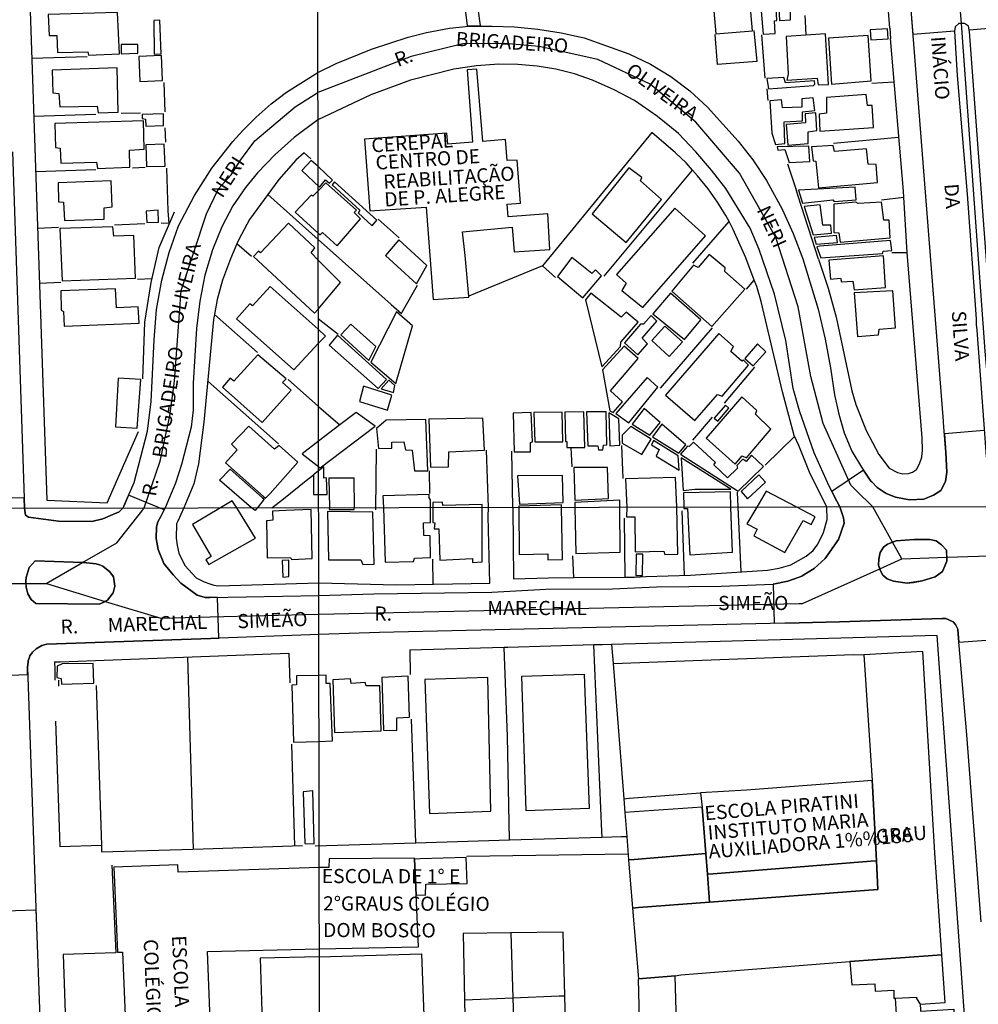
# Model space of a CAD drawing. Extents: x 180702 to 183122, y 1677048 to 1679825.
# Drawn here: x 182581 to 182750, y 1678628 to 1678802 of the extents above; entities that cross this region are included whole.
import ezdxf
from ezdxf.enums import TextEntityAlignment as Align

# ---------------------------------------------------------------- set-up
doc = ezdxf.new("R2010")
doc.units = 0
doc.header["$MEASUREMENT"] = 0
for name, color, linetype in [('V-CANTEIRO', 220, 'CONTINUOUS'), ('V-CRUZAMENTO', 1, 'CONTINUOUS'), ('V-EDIFICACAO', 7, 'CONTINUOUS'), ('V-EDIFICACAO_IDENTIFICADA', 6, 'CONTINUOUS'), ('V-EIXO_DE_LOGRADOURO', 3, 'CONTINUOUS'), ('V-ESCADA', 4, 'CONTINUOUS'), ('V-LOTE', 1, 'CONTINUOUS'), ('V-NOME_DOS_LOGRADOUROS', 7, 'CONTINUOUS'), ('V-QUADRA', 2, 'CONTINUOUS'), ('V-REFERENCIA', 84, 'CONTINUOUS'), ('V-TESTADA', 250, 'CONTINUOUS'), ('X-LIMITE_1000', 6, 'CONTINUOUS')]:
    doc.layers.add(name, color=color, linetype=linetype)

msp = doc.modelspace()

# ---------------------------------------------------------------- linework, layer by layer
at = {"layer": 'V-CANTEIRO'}
for points in [[(182751.02, 1678730.07), (182751.39, 1678725.1), (182751.79, 1678724.5), (182751.96, 1678724.41), (182752.9, 1678724.18), (182753.9, 1678724.94), (182754, 1678725.24), (182753.67, 1678729.66), (182748.45, 1678800.26), (182748.27, 1678801.23), (182747.54, 1678801.71), (182747.01, 1678801.71), (182746.54, 1678801.71), (182745.93, 1678801.12), (182745.79, 1678800.32), (182746.26, 1678792.51), (182748.05, 1678771.53), (182749.6, 1678749.49), (182749.65, 1678748.49), (182749.72, 1678747.49)], [(182744.44, 1678707.34), (182744.37, 1678708.6), (182743.48, 1678709.54), (182742.55, 1678710.23), (182741.46, 1678710.5), (182738.68, 1678710.52), (182735.49, 1678710.26), (182734.85, 1678710.01), (182733.94, 1678709.65), (182733.25, 1678709.15), (182732.66, 1678708.19), (182732.42, 1678707.02), (182732.4, 1678705.96), (182732.6, 1678705.3), (182732.7, 1678704.96), (182733.16, 1678704.2), (182733.92, 1678703.53), (182735.03, 1678703.14), (182737.46, 1678702.75), (182738.54, 1678702.92), (182740.11, 1678703.2), (182742.36, 1678703.87), (182743.7, 1678704.82), (182744.47, 1678706.67)], [(182583.39, 1678706.73), (182582.34, 1678705.55), (182581.76, 1678703.8), (182581.72, 1678703.18), (182581.75, 1678702.7), (182581.79, 1678702.04), (182582.1, 1678700.91), (182582.67, 1678699.89), (182583.47, 1678699.19), (182594.72, 1678699.07), (182595.75, 1678699.55), (182596.18, 1678699.75), (182597.17, 1678701.05), (182597.45, 1678702.23), (182597.22, 1678703.89), (182596.56, 1678704.76), (182595.35, 1678705.75), (182594.72, 1678706.03), (182594.17, 1678706.22), (182592.53, 1678706.37), (182591.76, 1678706.4)]]:
    msp.add_lwpolyline(points, close=True, dxfattribs=at)
at = {"layer": 'V-CRUZAMENTO'}
msp.add_line((182743.62, 1678696.51), (182743.62, 1678696.51), dxfattribs=at)
at = {"layer": 'V-CRUZAMENTO', "linetype": 'Continuous'}
for points in [[(182745.79, 1678800.32), (182738.47, 1678799.75), (182738.01, 1678805.6), (182736.79, 1678821.21), (182735.17, 1678841.78), (182742.58, 1678842.36), (182744.58, 1678815.37), (182744.9, 1678814.8), (182745.51, 1678814.5), (182746.37, 1678814.54), (182747.11, 1678815.11), (182747.12, 1678816.5), (182747.12, 1678817), (182746.86, 1678820.83), (182745.38, 1678842.58), (182751.19, 1678843.04)], [(182754.61, 1678801.02), (182748.4, 1678800.53), (182748.27, 1678801.23), (182747.54, 1678801.71), (182746.54, 1678801.71), (182745.93, 1678801.12), (182745.79, 1678800.32)]]:
    msp.add_lwpolyline(points, dxfattribs=at)
at = {"layer": 'V-CRUZAMENTO'}
for points in [[(182751.04, 1678729.75), (182744.02, 1678729.19), (182744.28, 1678725.87), (182744.43, 1678722.4), (182744.22, 1678720.73), (182743.38, 1678719.17), (182742.07, 1678718.3), (182740.41, 1678717.63), (182737.87, 1678717.52), (182735.38, 1678717.97), (182733.75, 1678718.65), (182732.12, 1678719.69), (182731.18, 1678720.68), (182731.04, 1678720.82), (182729.72, 1678722.76), (182724.13, 1678718.96), (182725.01, 1678717.27), (182725.55, 1678716.25), (182726.21, 1678714.3), (182726.3, 1678713.37), (182725.28, 1678710.47), (182722.96, 1678707.12), (182721.01, 1678705.34), (182718.91, 1678704.06), (182718.84, 1678704.02), (182718.2, 1678703.79), (182716.36, 1678703.13), (182713.75, 1678702.61), (182713.91, 1678695.69), (182718.33, 1678695.79), (182725.47, 1678695.96), (182743.62, 1678696.51), (182744.24, 1678696.51), (182745.59, 1678695.96), (182745.99, 1678695.44), (182746.37, 1678694.62), (182746.45, 1678693.75)], [(182572.87, 1678686.26), (182582.05, 1678686.61), (182582, 1678687.88), (182582.12, 1678688.84), (182582.15, 1678689.07), (182582.36, 1678689.68), (182582.45, 1678689.94), (182582.91, 1678690.56), (182583.55, 1678691.18), (182584.58, 1678691.77), (182585.44, 1678691.97), (182614.35, 1678693), (182615.84, 1678693.05), (182615.58, 1678700.25), (182614.26, 1678700.23), (182613.41, 1678700.22), (182611.98, 1678700.67), (182609.11, 1678702.77), (182607.78, 1678704.27), (182606.13, 1678706.23), (182605.08, 1678708.75), (182604.78, 1678710.67), (182604.83, 1678712.71), (182605.06, 1678713.59), (182605.56, 1678714.55), (182606.15, 1678715.71), (182599.89, 1678718.35), (182599.02, 1678716.37), (182598.88, 1678716.05), (182598.81, 1678715.98), (182598.21, 1678715.39), (182596.71, 1678714.73), (182595.34, 1678714.14), (182593.39, 1678713.68), (182587.48, 1678713.75), (182582.18, 1678714.45), (182581.68, 1678714.81), (182581.48, 1678716.03), (182581.42, 1678717.87), (182571.72, 1678717.72)], [(182746.44, 1678693.85), (182746.57, 1678692.33), (182753.87, 1678692.88)]]:
    msp.add_lwpolyline(points, dxfattribs=at)
at = {"layer": 'V-CRUZAMENTO', "linetype": 'Continuous'}
for points in [[(182741.46, 1678710.5), (182742.55, 1678710.23), (182743.48, 1678709.54), (182744.37, 1678708.6), (182744.47, 1678706.67), (182743.7, 1678704.82), (182742.36, 1678703.87), (182740.11, 1678703.2), (182737.46, 1678702.75), (182735.03, 1678703.14), (182733.92, 1678703.53), (182733.16, 1678704.2), (182732.7, 1678704.96), (182732.4, 1678705.96), (182732.42, 1678707.02), (182732.66, 1678708.19), (182733.25, 1678709.15), (182733.94, 1678709.65), (182735.49, 1678710.26), (182738.68, 1678710.52)], [(182594.17, 1678706.22), (182594.72, 1678706.03), (182595.35, 1678705.75), (182596.56, 1678704.76), (182597.22, 1678703.89), (182597.45, 1678702.23), (182597.17, 1678701.05), (182596.18, 1678699.75), (182594.72, 1678699.07), (182583.47, 1678699.19), (182582.67, 1678699.89), (182582.1, 1678700.91), (182581.79, 1678702.04), (182581.72, 1678703.18), (182581.76, 1678703.8), (182582.34, 1678705.55), (182583.39, 1678706.73), (182591.88, 1678706.4)], [(182571.71, 1678639.17), (182573.13, 1678639.76), (182574.12, 1678640.9), (182574.41, 1678641.55), (182574.54, 1678642.81), (182574.51, 1678643.48), (182574.46, 1678644.73), (182583.52, 1678645.05), (182583.57, 1678643.66), (182584.19, 1678625.91), (182584.24, 1678624.52), (182574.94, 1678624.19), (182574.88, 1678625.79), (182574.85, 1678626.63), (182574.85, 1678626.63), (182574.59, 1678627.85), (182574.29, 1678628.39), (182573.18, 1678629.62), (182572.12, 1678630.09), (182571.46, 1678630.2), (182570.61, 1678630.17), (182568.8, 1678630.12), (182568.53, 1678639.08), (182570.21, 1678639.13)]]:
    msp.add_lwpolyline(points, close=True, dxfattribs=at)
at = {"layer": 'V-EDIFICACAO'}
for points in [[(182711.23, 1678808.7), (182712, 1678799.79), (182714.13, 1678799.95), (182714.01, 1678802.15), (182714.4, 1678802.23), (182714.07, 1678809.05), (182711.23, 1678808.7)], [(182714.55, 1678808.85), (182714.88, 1678802.21), (182716.85, 1678802.34), (182716.78, 1678805.03), (182718.89, 1678805.23), (182718.85, 1678807), (182720.5, 1678807.15), (182720.63, 1678806.43), (182721.6, 1678806.51), (182721.3, 1678809.37), (182714.55, 1678808.85)], [(182585.7, 1678803.29), (182585.84, 1678799.59), (182587.18, 1678799.57), (182587.32, 1678796.56), (182592.7, 1678796.71), (182592.82, 1678796.09), (182598.26, 1678796.34), (182597.95, 1678803.67), (182585.7, 1678803.29)], [(182604.34, 1678802.24), (182604.43, 1678796.28), (182605.62, 1678796.32), (182605.4, 1678802.27), (182604.34, 1678802.24)], [(182719.51, 1678799.65), (182716.03, 1678799.41), (182716.44, 1678792.81), (182716.19, 1678791.67), (182721.56, 1678792.01), (182721.71, 1678790.87), (182723.56, 1678790.93), (182723.02, 1678799.89)], [(182723.54, 1678799.12), (182724.04, 1678791), (182731.05, 1678791.55), (182730.52, 1678799.57), (182723.54, 1678799.12)], [(182730.88, 1678800.56), (182731.04, 1678798.8), (182734.07, 1678799.01), (182733.98, 1678800.74), (182730.88, 1678800.56)], [(182599.84, 1678797.96), (182598.56, 1678797.98), (182598.59, 1678796.36), (182601.54, 1678796.43), (182601.52, 1678797.96), (182599.84, 1678797.96)], [(182601.72, 1678795.86), (182601.88, 1678791.46), (182605.89, 1678791.61), (182605.68, 1678796.05), (182601.72, 1678795.86)], [(182586.37, 1678793.43), (182586.47, 1678789.45), (182587.56, 1678789.3), (182587.72, 1678786.95), (182594.34, 1678787.08), (182594.49, 1678785.91), (182598.07, 1678786.03), (182597.85, 1678793.87), (182586.37, 1678793.43)], [(182712.66, 1678791.99), (182712.91, 1678790.16), (182720.86, 1678790.71), (182721.15, 1678790.99), (182721.08, 1678791.57), (182715.95, 1678791.21), (182715.65, 1678792.15), (182712.66, 1678791.99)], [(182723.16, 1678788.63), (182723.2, 1678785.84), (182721.87, 1678785.68), (182722.02, 1678782.68), (182731.49, 1678783.34), (182731.25, 1678787.22), (182730.4, 1678787.2), (182730.22, 1678789.17), (182723.16, 1678788.63)], [(182715.43, 1678786.79), (182715.25, 1678788.18), (182713.17, 1678788.02), (182713.5, 1678782.31), (182714.19, 1678780.3), (182715.85, 1678780.47), (182715.69, 1678784.29), (182718.97, 1678784.52), (182718.93, 1678786.11), (182721.13, 1678786.33), (182720.81, 1678788.56), (182718.84, 1678788.39), (182718.82, 1678786.92), (182715.43, 1678786.79)], [(182602.28, 1678785.62), (182602.27, 1678784.93), (182602.88, 1678784.77), (182602.91, 1678783.54), (182606.07, 1678783.68), (182606.07, 1678785.72), (182602.28, 1678785.62)], [(182716.08, 1678783.86), (182716.38, 1678780.19), (182719.93, 1678780.49), (182719.94, 1678782.54), (182721.48, 1678782.78), (182721.32, 1678785.89), (182719.43, 1678785.74), (182719.49, 1678784.13), (182716.08, 1678783.86)], [(182586.85, 1678784.03), (182586.94, 1678779.79), (182587.77, 1678779.66), (182587.94, 1678776.99), (182594.22, 1678777.2), (182594.4, 1678776.05), (182600.09, 1678776.31), (182600.03, 1678779.32), (182602.66, 1678779.51), (182602.54, 1678784.52), (182586.85, 1678784.03)], [(182602.93, 1678780.24), (182603.05, 1678776.42), (182606.36, 1678776.48), (182606.18, 1678780.35), (182602.93, 1678780.24)], [(182714.45, 1678779.89), (182714.58, 1678779.32), (182715.85, 1678779.42), (182716.59, 1678777.11), (182720.22, 1678777.32), (182720.06, 1678780.02), (182714.45, 1678779.89)], [(182720.56, 1678779.92), (182720.81, 1678777.45), (182721.3, 1678777.34), (182721.77, 1678772.66), (182732.22, 1678773.58), (182731.97, 1678776.75), (182730.57, 1678776.81), (182730.27, 1678779.52), (182724.59, 1678779.06), (182724.37, 1678780.12), (182720.56, 1678779.92)], [(182633.59, 1678772.78), (182634.68, 1678774.04), (182635.39, 1678773.46), (182635.92, 1678774.01), (182633.36, 1678776.45), (182632.14, 1678777.47), (182630.47, 1678775.74)], [(182688.28, 1678776.2), (182681.76, 1678768.03), (182687.8, 1678762.98), (182694.05, 1678770.58), (182690.31, 1678773.87), (182690.55, 1678774.47), (182688.28, 1678776.2)], [(182587.42, 1678773.51), (182587.5, 1678770.16), (182588.4, 1678770.09), (182588.55, 1678766.88), (182595.54, 1678767.13), (182595.58, 1678769.14), (182596.98, 1678769.29), (182596.82, 1678773.86), (182587.42, 1678773.51)], [(182633.37, 1678764.65), (182633.75, 1678764.33), (182634.13, 1678764.75), (182636.74, 1678762.41), (182640.86, 1678767.2), (182639.74, 1678768.28), (182640.12, 1678768.73), (182634.74, 1678773.55), (182633.36, 1678772.13), (182632.43, 1678771.18), (182632.15, 1678771.38), (182629.31, 1678768.34)], [(182636.26, 1678773.7), (182635.86, 1678773.18), (182640.74, 1678768.73), (182640.43, 1678768.22), (182642.9, 1678765.96), (182643.76, 1678766.92), (182636.26, 1678773.7)], [(182718.26, 1678772.21), (182718.96, 1678769.94), (182724.29, 1678770.5), (182724.52, 1678770.25), (182728.4, 1678770.55), (182728.25, 1678772.78), (182718.26, 1678772.21)], [(182722.07, 1678769.64), (182719.21, 1678769.37), (182720.84, 1678764.32), (182724.04, 1678764.63), (182723.94, 1678766.05), (182722.53, 1678766.03), (182722.07, 1678769.64)], [(182728.79, 1678769.86), (182728.34, 1678770.14), (182724.46, 1678769.77), (182724.49, 1678764.73), (182725.39, 1678764.67), (182725.59, 1678763.03), (182734.42, 1678763.79), (182734.27, 1678766.91), (182733.3, 1678766.91), (182732.92, 1678770.13), (182728.79, 1678769.86)], [(182603, 1678768.54), (182603.13, 1678766.55), (182605.18, 1678766.6), (182605.09, 1678768.73), (182603, 1678768.54)], [(182686.09, 1678757.31), (182687.79, 1678755.79), (182687.05, 1678754.5), (182690.71, 1678751.48), (182701.8, 1678764.19), (182696.36, 1678769.04), (182686.09, 1678757.31)], [(182633.39, 1678751.19), (182637.33, 1678755.89), (182633.38, 1678759.84), (182632.12, 1678761.16), (182632.81, 1678762.03), (182628.14, 1678766.38), (182623.21, 1678761.18), (182622.84, 1678761.48), (182621.97, 1678760.53), (182632.72, 1678750.47)], [(182587.74, 1678765.44), (182588.17, 1678756.2), (182601.09, 1678756.7), (182600.83, 1678764.21), (182597.3, 1678764.13), (182597.07, 1678765.76), (182587.74, 1678765.44)], [(182721, 1678763.85), (182721.33, 1678762.69), (182725.13, 1678763.01), (182724.94, 1678764.24), (182721, 1678763.85)], [(182647.6, 1678763.44), (182645.26, 1678760.69), (182650.75, 1678755.7), (182652.57, 1678758.93), (182647.6, 1678763.44)], [(182722.02, 1678762.35), (182721.45, 1678762.23), (182722.16, 1678760.25), (182733.1, 1678761.05), (182733.2, 1678761.44), (182734.7, 1678761.57), (182734.49, 1678763.37), (182722.02, 1678762.35)], [(182702.47, 1678760.89), (182700.52, 1678758.57), (182699.71, 1678758.96), (182695.85, 1678754.4), (182702.95, 1678748.13), (182708.76, 1678754.75), (182705.21, 1678757.88), (182705.26, 1678758.53), (182702.47, 1678760.89)], [(182678.22, 1678760.31), (182675.68, 1678756.98), (182680.14, 1678753.22), (182683.46, 1678757.09), (182682.36, 1678758.16), (182681.74, 1678757.48), (182678.22, 1678760.31)], [(182723.62, 1678759.84), (182723.92, 1678756.53), (182725.64, 1678756.67), (182725.81, 1678756.06), (182727.85, 1678756.16), (182728.05, 1678754.61), (182733.58, 1678755.02), (182733.23, 1678760.62), (182723.62, 1678759.84)], [(182587.89, 1678754.43), (182587.98, 1678751.01), (182588.41, 1678750.81), (182588.52, 1678748.17), (182601.73, 1678748.74), (182601.59, 1678751.6), (182597.73, 1678751.43), (182597.56, 1678754.81), (182587.89, 1678754.43)], [(182633.4, 1678745.15), (182634.69, 1678746.43), (182633.4, 1678747.68), (182624.89, 1678755.23), (182621.76, 1678751.81), (182621.28, 1678752.16), (182618.94, 1678749.52), (182629.08, 1678740.5)], [(182681.53, 1678754.01), (182680.6, 1678752.84), (182683.48, 1678741.03), (182686.77, 1678744.6), (182686.86, 1678745.39), (182689.9, 1678748.91), (182687.79, 1678750.67), (182686.9, 1678749.8), (182681.53, 1678754.01)], [(182692.5, 1678750.39), (182698.09, 1678745.84), (182700.99, 1678749.31), (182695.65, 1678754.01), (182692.5, 1678750.39)], [(182728.05, 1678754.12), (182728.64, 1678746.36), (182732.36, 1678746.64), (182732.47, 1678747.68), (182735.36, 1678747.92), (182734.88, 1678754.47), (182728.05, 1678754.12)], [(182642.68, 1678741.83), (182647.1, 1678738.08), (182650.05, 1678748.25), (182647.22, 1678750.74), (182642.68, 1678741.83)], [(182690.88, 1678748.53), (182690.31, 1678748.54), (182687.48, 1678745.27), (182689.85, 1678743.14), (182691.58, 1678745.05), (182690.62, 1678746.07), (182693.22, 1678749.09), (182692.19, 1678750.08), (182690.88, 1678748.53)], [(182639.17, 1678748.55), (182637.4, 1678746.65), (182642.31, 1678742.16), (182643.54, 1678744.61), (182639.17, 1678748.55)], [(182694.61, 1678748.19), (182692.35, 1678745.67), (182695.38, 1678742.81), (182697.73, 1678745.43), (182694.61, 1678748.19)], [(182694.75, 1678736.03), (182699.92, 1678731.5), (182703.94, 1678736.15), (182704.75, 1678735.8), (182709.41, 1678741.28), (182708.5, 1678742.18), (182708.25, 1678742.03), (182706.3, 1678743.72), (182706.78, 1678744.62), (182704.16, 1678746.92), (182694.75, 1678736.03)], [(182636.8, 1678746.59), (182635.29, 1678744.83), (182643.99, 1678737.21), (182645.45, 1678738.78), (182636.8, 1678746.59)], [(182683.62, 1678740.48), (182684.93, 1678733.24), (182685.51, 1678732.92), (182687.14, 1678734.82), (182685, 1678736.78), (182689.9, 1678742.5), (182687.46, 1678744.66), (182683.62, 1678740.48)], [(182710.99, 1678745.09), (182708.78, 1678742.5), (182710.21, 1678741.18), (182712.47, 1678743.69), (182710.99, 1678745.09)], [(182628.62, 1678736.91), (182627.1, 1678738.24), (182627.7, 1678738.88), (182622.73, 1678743.13), (182618.47, 1678738.45), (182617.8, 1678738.98), (182616.45, 1678737.42), (182623.47, 1678731.18), (182628.62, 1678736.91)], [(182598.06, 1678739.03), (182597.56, 1678730.39), (182601.37, 1678730.19), (182602.03, 1678738.75), (182598.06, 1678739.03)], [(182645.85, 1678738.63), (182644.53, 1678737.1), (182646.66, 1678736.45), (182646.92, 1678737.7), (182645.85, 1678738.63)], [(182685.95, 1678732.75), (182688.28, 1678731.1), (182693.4, 1678737.39), (182691.49, 1678739.13), (182685.95, 1678732.75)], [(182641.41, 1678737.6), (182640.65, 1678734.86), (182645.64, 1678733.35), (182646.42, 1678736.01), (182641.41, 1678737.6)], [(182701.92, 1678728.41), (182707.04, 1678723.82), (182708.26, 1678725.26), (182709.07, 1678724.95), (182713.35, 1678730.01), (182710.62, 1678732.64), (182710.86, 1678733.27), (182708.24, 1678735.71), (182701.92, 1678728.41)], [(182633.74, 1678723.13), (182643.45, 1678730.53), (182640.11, 1678732.94), (182637.23, 1678730.75), (182633.43, 1678727.86), (182630.52, 1678725.61)], [(182667.82, 1678732.83), (182668.02, 1678726), (182670.89, 1678726.01), (182670.87, 1678727.66), (182671.22, 1678727.76), (182671.03, 1678732.93), (182667.82, 1678732.83)], [(182671.5, 1678732.94), (182671.66, 1678727.76), (182676.61, 1678727.78), (182676.46, 1678733), (182671.5, 1678732.94)], [(182678.04, 1678726.75), (182680.5, 1678726.73), (182680.3, 1678733.06), (182676.97, 1678733), (182677.05, 1678727.84), (182677.31, 1678727.82), (182677.31, 1678726.75)], [(182680.79, 1678733.04), (182681, 1678727.07), (182682.8, 1678727.05), (182682.91, 1678726.35), (182683.68, 1678726.34), (182683.78, 1678727.16), (182684.37, 1678727.21), (182684.23, 1678733.07), (182680.79, 1678733.04)], [(182690.98, 1678733.67), (182688.85, 1678730.86), (182692, 1678728.91), (182693.77, 1678731.2), (182690.98, 1678733.67)], [(182703.34, 1678731.95), (182703.98, 1678731.42), (182705.95, 1678733.73), (182705.35, 1678734.25), (182703.34, 1678731.95)], [(182645.41, 1678731.56), (182643.7, 1678730.14), (182644.02, 1678726.55), (182646.41, 1678726.62), (182646.37, 1678727.69), (182648.52, 1678727.76), (182648.8, 1678726.33), (182649.98, 1678726.31), (182650.4, 1678722.61), (182652.76, 1678722.65), (182652.39, 1678731.7), (182645.41, 1678731.56)], [(182652.91, 1678731.74), (182653.21, 1678723.26), (182656.39, 1678723.36), (182656.46, 1678725.99), (182662.75, 1678726.29), (182662.48, 1678731.94), (182652.91, 1678731.74)], [(182684.75, 1678732.86), (182684.93, 1678727.06), (182686.67, 1678727.16), (182686.48, 1678731.8), (182684.75, 1678732.86)], [(182623.69, 1678718.12), (182624.09, 1678717.77), (182624.87, 1678718.64), (182629.79, 1678724.16), (182626.47, 1678727.1), (182625.64, 1678726.48), (182621.13, 1678730.52), (182618.07, 1678727.37), (182619.09, 1678726.34), (182617.03, 1678724.04)], [(182688.6, 1678730.45), (182687.09, 1678728.92), (182687.08, 1678727.5), (182690.55, 1678725.49), (182692.2, 1678728.2), (182688.6, 1678730.45)], [(182694.11, 1678730.87), (182692.43, 1678728.63), (182697.07, 1678725.73), (182698.36, 1678727.23), (182694.11, 1678730.87)], [(182692.62, 1678727.99), (182692.25, 1678727.24), (182693.62, 1678726.38), (182693.12, 1678725.24), (182697.14, 1678722.73), (182696.96, 1678725.29), (182692.62, 1678727.99)], [(182707.32, 1678723.55), (182707.44, 1678723.1), (182705.71, 1678721.42), (182703.27, 1678723.69), (182703.57, 1678724.1), (182699.69, 1678727.7), (182698.93, 1678726.91), (182698.63, 1678726.96), (182697.37, 1678725.57), (182707.56, 1678719.05), (182712.07, 1678723.39), (182709.95, 1678725.37), (182709, 1678724.29), (182708.43, 1678724.68), (182707.32, 1678723.55)], [(182697.49, 1678724.94), (182697.87, 1678719.13), (182699.92, 1678719.4), (182706.28, 1678719.39), (182697.49, 1678724.94)], [(182622.61, 1678716.09), (182622.23, 1678715.59), (182621.61, 1678716.09), (182615.95, 1678720.95), (182617.81, 1678722.95), (182623.47, 1678717.92), (182623.84, 1678717.6), (182622.75, 1678716.27)], [(182632.55, 1678721.9), (182632.56, 1678718.43), (182633.45, 1678718.44), (182634.94, 1678718.45), (182634.83, 1678721.37), (182634.39, 1678721.34), (182634.36, 1678723.33), (182633.44, 1678722.61), (182632.55, 1678721.95)], [(182678.57, 1678723.19), (182678.72, 1678717.43), (182684.66, 1678717.75), (182684.52, 1678723.21), (182678.57, 1678723.19)], [(182639.77, 1678716.12), (182639.75, 1678721.34), (182635.27, 1678721.32), (182635.35, 1678716.11), (182635.34, 1678715.81), (182639.76, 1678715.79)], [(182668.59, 1678721.72), (182668.95, 1678716.75), (182676.64, 1678717.06), (182676.54, 1678721.8), (182668.59, 1678721.72)], [(182696.76, 1678716.21), (182696.51, 1678721.44), (182687.67, 1678721.22), (182687.88, 1678716.19), (182687.83, 1678714.5), (182689.34, 1678714.52), (182689.37, 1678708.3), (182694.46, 1678708.44), (182694.6, 1678707.83), (182696.94, 1678707.88)], [(182708.08, 1678718.97), (182709.24, 1678717.67), (182712.39, 1678720.65), (182711.22, 1678721.92), (182708.08, 1678718.97)], [(182717.8, 1678716.24), (182712.51, 1678719.04), (182710.86, 1678716.23), (182709.1, 1678713.25), (182710.93, 1678712.31), (182710.36, 1678711.12), (182715.85, 1678708.22), (182719.07, 1678713.87), (182720.5, 1678713.16), (182721.21, 1678714.49)], [(182616.11, 1678716.08), (182611.15, 1678713.12), (182614.47, 1678707.49), (182613.5, 1678706.87), (182614.03, 1678706.08), (182622.31, 1678710.74), (182619.02, 1678716.09), (182618.18, 1678717.32)], [(182653.23, 1678716.14), (182653.23, 1678717.48), (182652.99, 1678717.83), (182652.98, 1678718.43), (182644.8, 1678718.23), (182644.9, 1678716.13), (182645.24, 1678706.51), (182650.23, 1678706.6), (182650.38, 1678707.18), (182653.23, 1678707.29), (182653.14, 1678711.14), (182652.03, 1678711.17), (182651.96, 1678713.44), (182653.25, 1678713.49)], [(182686.67, 1678716.19), (182686.65, 1678717.43), (182678.7, 1678717.01), (182678.72, 1678716.18), (182678.91, 1678708), (182686.75, 1678708.27)], [(182706.26, 1678716.22), (182706.23, 1678718.94), (182697.9, 1678718.73), (182697.99, 1678716.21), (182697.99, 1678715.97), (182698.6, 1678715.99), (182699.02, 1678707.78), (182706.6, 1678708.25)], [(182624.4, 1678713.82), (182624.23, 1678713.81), (182624.37, 1678707.27), (182628.46, 1678707.32), (182628.65, 1678706.96), (182632.31, 1678707.11), (182632.13, 1678715.81), (182627.69, 1678715.61), (182625.32, 1678715.51), (182625.34, 1678713.88)], [(182662.35, 1678716.15), (182662.35, 1678716.7), (182655.4, 1678716.5), (182655.33, 1678717.09), (182653.62, 1678717.04), (182653.65, 1678716.14), (182653.62, 1678713.47), (182653.96, 1678713.43), (182653.89, 1678712.35), (182654.7, 1678712.39), (182654.89, 1678706.85), (182660.66, 1678707.13), (182660.66, 1678706.43), (182662.37, 1678706.55)], [(182676.36, 1678716.18), (182676.34, 1678716.59), (182668.82, 1678716.39), (182668.82, 1678716.16), (182668.86, 1678707.83), (182673.95, 1678707.96), (182673.94, 1678706.92), (182676.56, 1678706.96)], [(182635.05, 1678715.45), (182635.18, 1678706.87), (182640.91, 1678706.89), (182641.24, 1678706.09), (182643.26, 1678706.13), (182643.05, 1678715.33), (182635.05, 1678715.45)], [(182627, 1678706.79), (182627.12, 1678703.85), (182628.19, 1678703.96), (182628.19, 1678706.85), (182627, 1678706.79)], [(182689.56, 1678707.89), (182689.51, 1678704.11), (182690.7, 1678704.12), (182690.74, 1678707.89), (182689.56, 1678707.89)], [(182588.12, 1678688.49), (182587.24, 1678688.13), (182587.23, 1678686.08), (182587.97, 1678685.93), (182588.02, 1678684.93), (182593.74, 1678685.1), (182593.65, 1678688.6), (182588.12, 1678688.49)], [(182633.5, 1678686.45), (182629.56, 1678686.38), (182629.56, 1678684.79), (182628.72, 1678684.75), (182629.04, 1678674.68), (182633.51, 1678674.78), (182635.88, 1678674.88), (182635.51, 1678685.06), (182634.79, 1678685.01), (182634.79, 1678686.5)], [(182644.6, 1678686.12), (182644.89, 1678676.77), (182647.28, 1678676.75), (182647.3, 1678678.98), (182649.52, 1678679.1), (182649.29, 1678686.33), (182644.6, 1678686.12)], [(182635.94, 1678685.66), (182636.28, 1678676.38), (182644.5, 1678676.66), (182644.25, 1678684.6), (182641.83, 1678684.61), (182641.66, 1678685.22), (182639.18, 1678685.01), (182639.06, 1678685.84), (182635.94, 1678685.66)], [(182630.73, 1678665.89), (182631.01, 1678656.76), (182632.67, 1678656.71), (182632.41, 1678666.05), (182630.73, 1678665.89)]]:
    msp.add_lwpolyline(points, close=True, dxfattribs=at)
at = {"layer": 'V-EDIFICACAO', "linetype": 'Continuous'}
msp.add_lwpolyline([(182739.75, 1678628.36), (182739.8, 1678627.36), (182739.81, 1678627.1), (182745.69, 1678627.45), (182745.94, 1678623.49), (182744.09, 1678623.33), (182742.24, 1678623.18), (182735.64, 1678625.67), (182735.39, 1678629.4), (182739.08, 1678629.6), (182739.1, 1678629.36)], close=True, dxfattribs=at)
at = {"layer": 'V-EDIFICACAO_IDENTIFICADA'}
for points in [[(182703.61, 1678799.85), (182710.11, 1678800.42), (182708.6, 1678817.9), (182702.12, 1678817.24), (182702.65, 1678811.42), (182702.76, 1678810.17), (182702.82, 1678809.42), (182703.61, 1678799.85)], [(182642.49, 1678768.57), (182652.43, 1678769.23), (182653.68, 1678752.92), (182659.99, 1678753.32), (182659.97, 1678753.5), (182659.35, 1678760.69), (182658.87, 1678764.9), (182667.64, 1678765.68), (182667.98, 1678761.32), (182674.29, 1678761.77), (182673.94, 1678768.05), (182666.92, 1678767.55), (182666.76, 1678769.74), (182669.11, 1678769.94), (182668.54, 1678777.53), (182666.74, 1678777.48), (182666.48, 1678781.19), (182662.49, 1678780.83), (182661.43, 1678793.65), (182659.69, 1678793.52), (182660.67, 1678780.74), (182656.28, 1678780.37), (182656.1, 1678782.34), (182641.58, 1678781.23), (182642.49, 1678768.57)], [(182727.3, 1678635.88), (182743.55, 1678637.07), (182742.32, 1678655.12), (182740.18, 1678690.68), (182729.79, 1678690.13), (182731.25, 1678667.92), (182731.3, 1678666.94), (182731.99, 1678653.71), (182732.26, 1678648.64), (182702.52, 1678646.38), (182689.95, 1678645.43), (182688.93, 1678645.35), (182689.96, 1678632.83), (182696.46, 1678633.36), (182697.42, 1678633.56), (182727.3, 1678635.88)], [(182730.99, 1678653.63), (182731.99, 1678653.71), (182731.3, 1678666.94), (182731.25, 1678667.92), (182709.04, 1678666.17), (182700.9, 1678665.69), (182701.22, 1678663.18), (182701.85, 1678654.99), (182702.14, 1678651.32), (182703.14, 1678651.4), (182730.99, 1678653.63)], [(182701.85, 1678654.99), (182701.22, 1678663.18), (182687.54, 1678662.23), (182687.89, 1678658.01), (182688.23, 1678653.85), (182689.23, 1678653.93), (182701.85, 1678654.99)], [(182702.52, 1678646.38), (182702.14, 1678651.32), (182701.85, 1678654.99), (182689.23, 1678653.93), (182688.23, 1678653.85), (182688.93, 1678645.35), (182689.95, 1678645.43), (182702.52, 1678646.38)], [(182633.57, 1678638.13), (182651.09, 1678638.49), (182650.69, 1678647.69), (182650.42, 1678654.01), (182650.41, 1678654.17), (182635.29, 1678654.02), (182635.24, 1678652.54), (182633.55, 1678652.49), (182608.63, 1678651.72), (182608.59, 1678652.97), (182597.3, 1678652.55), (182597.94, 1678637.57), (182598.78, 1678637.58), (182600.24, 1678604.01), (182615.1, 1678604.56), (182613.8, 1678637.67), (182633.57, 1678638.13)], [(182652.36, 1678647.6), (182652.4, 1678649.57), (182659.68, 1678649.68), (182659.51, 1678654.29), (182651.42, 1678654.04), (182650.42, 1678654.01), (182650.69, 1678647.69), (182652.36, 1678647.6)], [(182732.26, 1678648.64), (182731.99, 1678653.71), (182730.99, 1678653.63), (182703.14, 1678651.4), (182702.14, 1678651.32), (182702.52, 1678646.38), (182732.26, 1678648.64)], [(182731.71, 1678631.95), (182731.79, 1678630.65), (182735.07, 1678630.86), (182735.11, 1678629.4), (182735.39, 1678629.4), (182739.08, 1678629.6), (182739.1, 1678629.36), (182739.75, 1678628.36), (182740.66, 1678628.42), (182744.13, 1678628.64), (182743.55, 1678637.07), (182727.3, 1678635.88), (182727.64, 1678631.76), (182731.71, 1678631.95)], [(182690.21, 1678620.8), (182696.8, 1678621.03), (182696.46, 1678633.36), (182689.96, 1678632.83), (182689.94, 1678632.83), (182690.21, 1678620.8)]]:
    msp.add_lwpolyline(points, close=True, dxfattribs=at)
at = {"layer": 'V-EIXO_DE_LOGRADOURO'}
for points in [[(182747.01, 1678801.71), (182746.8, 1678804.58)], [(182752.47, 1678729.85), (182751.21, 1678743.8), (182747.01, 1678801.71)], [(182728.44, 1678719.17), (182727.49, 1678720.11), (182722.61, 1678731.01), (182720.4, 1678739.28), (182718.19, 1678751.59), (182714.22, 1678763.9), (182707.81, 1678775.22), (182700.11, 1678784.25), (182692.03, 1678791), (182682.8, 1678795.31), (182672.43, 1678797.64), (182666.33, 1678798.14), (182658.93, 1678798.1), (182649.78, 1678795.85), (182633.33, 1678789.52)], [(182602.66, 1678716.06), (182605.47, 1678724.36), (182607.18, 1678732.35), (182608.01, 1678738.5), (182609.17, 1678754.52), (182613.65, 1678768.06), (182615.78, 1678772.46), (182617.98, 1678774.94), (182619.68, 1678777.56), (182622.17, 1678780.96), (182629.32, 1678786.98), (182633.33, 1678789.52)], [(182731.38, 1678716.26), (182728.44, 1678719.17)], [(182602.21, 1678715.48), (182602.66, 1678716.06)], [(182734.85, 1678710.01), (182731.38, 1678716.26)], [(182591.76, 1678706.4), (182597.83, 1678709.9), (182602.21, 1678715.48)], [(182736.5, 1678707.05), (182734.85, 1678710.01)], [(182732.6, 1678705.3), (182736.5, 1678707.05)], [(182736.5, 1678707.05), (182744.44, 1678707.34)], [(182744.44, 1678707.34), (182753.75, 1678707.67)], [(182585.34, 1678702.7), (182591.76, 1678706.4)], [(182718.27, 1678699.19), (182718.94, 1678699.2), (182732.6, 1678705.3)], [(182576.9, 1678702.71), (182577.9, 1678702.71), (182581.75, 1678702.7)], [(182581.75, 1678702.7), (182585.34, 1678702.7)], [(182585.34, 1678702.7), (182585.36, 1678702.7), (182595.75, 1678699.55)], [(182595.75, 1678699.55), (182605.6, 1678696.57), (182614.3, 1678696.8)], [(182633.48, 1678697.31), (182718.27, 1678699.19)], [(182614.3, 1678696.8), (182633.48, 1678697.31)]]:
    msp.add_lwpolyline(points, dxfattribs=at)
at = {"layer": 'V-ESCADA'}
msp.add_lwpolyline([(182659.72, 1678801.28), (182662.05, 1678801.32), (182661.23, 1678807.29), (182659.01, 1678807.11)], close=True, dxfattribs=at)
at = {"layer": 'V-LOTE'}
for points in [[(182581.41, 1678835.08), (182585.42, 1678717.47), (182596.09, 1678716.96), (182599.22, 1678724.12)], [(182734.35, 1678800.88), (182733.61, 1678810.73)], [(182719.37, 1678803.11), (182719.41, 1678802.11), (182719.46, 1678800.85), (182719.51, 1678799.65)], [(182710.34, 1678800.46), (182710.86, 1678795), (182703.92, 1678794.44), (182703.49, 1678799.73)], [(182711.73, 1678799.69), (182712.27, 1678792.04)], [(182736.76, 1678772.05), (182734.51, 1678799.02)], [(182582.79, 1678795.58), (182592.55, 1678795.89)], [(182606.35, 1678786.09), (182606.15, 1678791.28)], [(182731.19, 1678791.16), (182735.09, 1678791.41)], [(182712.62, 1678790.16), (182712.8, 1678788.07)], [(182583.15, 1678785.32), (182594.11, 1678785.67)], [(182601.98, 1678785.84), (182598.56, 1678785.76)], [(182606.46, 1678780.73), (182606.37, 1678783.28)], [(182692.33, 1678782.43), (182673.02, 1678758.85)], [(182698.38, 1678777.08), (182696.51, 1678778.86), (182692.33, 1678782.43)], [(182724.42, 1678780.52), (182735.93, 1678781.6)], [(182630.88, 1678778.84), (182629.42, 1678777.56), (182626.44, 1678774.12)], [(182632.09, 1678777.77), (182630.88, 1678778.84)], [(182699.52, 1678775.79), (182698.38, 1678777.08)], [(182716.28, 1678776.91), (182717.52, 1678773.16), (182717.86, 1678772.14)], [(182583.49, 1678775.55), (182594.11, 1678775.88)], [(182602.83, 1678776.26), (182600.55, 1678776.14)], [(182607.07, 1678766.34), (182606.86, 1678768.59), (182606.64, 1678776.12)], [(182683.9, 1678757.06), (182699.52, 1678775.79)], [(182700.4, 1678774.79), (182699.52, 1678775.79)], [(182705.42, 1678767.74), (182703.9, 1678770.13), (182702.27, 1678772.48), (182700.4, 1678774.79)], [(182626.44, 1678774.12), (182624.48, 1678771.45)], [(182624.48, 1678771.45), (182621.27, 1678767.07)], [(182633.38, 1678763.54), (182624.48, 1678771.45)], [(182736.83, 1678770.99), (182736.76, 1678772.05)], [(182732.89, 1678770.54), (182736.83, 1678770.99)], [(182737.44, 1678761.23), (182736.83, 1678770.99)], [(182602.38, 1678738.88), (182602.74, 1678748.92), (182603.86, 1678755.92), (182605.3, 1678762.12), (182607.99, 1678768.42)], [(182705.96, 1678766.7), (182705.42, 1678767.74)], [(182602.74, 1678766.28), (182597.41, 1678766.07)], [(182607.07, 1678766.34), (182605.62, 1678766.4)], [(182621.27, 1678767.07), (182619.36, 1678763.51)], [(182647.7, 1678763.83), (182643.97, 1678767.12)], [(182699.57, 1678759.32), (182705.96, 1678766.7)], [(182706.69, 1678765.29), (182705.96, 1678766.7)], [(182583.8, 1678765.55), (182587.51, 1678765.67)], [(182708.94, 1678760.28), (182706.69, 1678765.29)], [(182619.02, 1678762.74), (182617.87, 1678760.11)], [(182619.36, 1678763.51), (182619.02, 1678762.74)], [(182621.59, 1678760.51), (182619.02, 1678762.74)], [(182633.38, 1678763.54), (182646.3, 1678752.04), (182648.1, 1678750.44)], [(182721.77, 1678760.05), (182723.46, 1678754.93), (182724.89, 1678749.77), (182727.65, 1678736.75), (182728.36, 1678734.36), (182730.18, 1678729.74), (182732.46, 1678725.52), (182734.25, 1678723.1), (182735.72, 1678722.35), (182736.65, 1678722.11), (182737.69, 1678722.13), (182738.38, 1678722.37), (182739.06, 1678722.88), (182739.63, 1678723.84), (182740, 1678725.04), (182740.17, 1678726.27), (182740.08, 1678728.46), (182737.44, 1678761.21)], [(182734.73, 1678761.22), (182737.44, 1678761.23)], [(182737.44, 1678761.21), (182737.44, 1678761.23)], [(182617.87, 1678760.11), (182616.47, 1678756.31), (182615.54, 1678752.91)], [(182710.42, 1678756.34), (182708.94, 1678760.28)], [(182673.02, 1678758.85), (182661.1, 1678753.96)], [(182675.33, 1678756.79), (182673.02, 1678758.85)], [(182584.13, 1678755.78), (182587.9, 1678755.96)], [(182603.99, 1678756.55), (182601.48, 1678756.47)], [(182709.03, 1678754.71), (182710.42, 1678756.34)], [(182710.85, 1678755.19), (182710.42, 1678756.34)], [(182648.1, 1678750.44), (182648.3, 1678750.8), (182650.95, 1678755.47)], [(182661.1, 1678753.96), (182659.97, 1678753.5)], [(182723.25, 1678716.25), (182720.27, 1678722.1), (182718.31, 1678727.13), (182717.48, 1678728.87), (182715.41, 1678736.62), (182711.65, 1678752.57), (182710.85, 1678755.19)], [(182615.54, 1678752.91), (182615.04, 1678750.28)], [(182614.87, 1678749.37), (182613.19, 1678731.22), (182612.22, 1678723.84), (182611.43, 1678720.33), (182609.67, 1678716.07)], [(182615.04, 1678750.28), (182614.87, 1678749.37)], [(182615.04, 1678750.28), (182622.64, 1678743.57)], [(182633.4, 1678749.58), (182636.9, 1678746.8)], [(182702.99, 1678747.88), (182693.77, 1678737.24)], [(182710.46, 1678740.93), (182705.1, 1678734.56)], [(182613.91, 1678738.47), (182626.34, 1678727.39)], [(182633.42, 1678734.02), (182628.05, 1678738.76)], [(182633.42, 1678734.02), (182636.04, 1678731.77), (182637.23, 1678730.75)], [(182703.01, 1678732.13), (182699.52, 1678728.05)], [(182599.22, 1678724.12), (182601.64, 1678729.6)], [(182712.32, 1678723.61), (182717.56, 1678728.7)], [(182643.62, 1678726.47), (182643.49, 1678715.73)], [(182663.45, 1678716.16), (182663.09, 1678726.29)], [(182667.75, 1678716.16), (182667.61, 1678726.08)], [(182678.04, 1678726.75), (182678.09, 1678725.55), (182678.17, 1678723.35)], [(182686.97, 1678727.12), (182687.21, 1678721.27)], [(182652.96, 1678722.6), (182653.06, 1678718.63)], [(182627.23, 1678717.69), (182631.28, 1678720.9), (182632.55, 1678721.9)], [(182625.21, 1678716.1), (182627.23, 1678717.69)], [(182707.56, 1678716.22), (182707.45, 1678718.88)], [(182609.67, 1678716.07), (182608.58, 1678713.71)], [(182663.39, 1678714.56), (182663.45, 1678716.16)], [(182667.75, 1678716.16), (182667.86, 1678703.55)], [(182691.28, 1678703.96), (182699.18, 1678704.2), (182712.74, 1678705.06), (182714.82, 1678705.43), (182716.87, 1678706.01), (182719.61, 1678707.56), (182720.85, 1678708.53), (182721.65, 1678709.65), (182722.64, 1678711.7), (182723.3, 1678714), (182723.25, 1678716.25)], [(182698.1, 1678704.17), (182697.71, 1678715.53)], [(182708.09, 1678704.84), (182707.56, 1678716.22)], [(182663.71, 1678702.78), (182663.39, 1678714.56)], [(182687.63, 1678703.83), (182687.48, 1678714.28)], [(182608.37, 1678713.25), (182608.27, 1678710.74), (182608.46, 1678709.41), (182608.73, 1678708.07), (182609.83, 1678705.9), (182611.85, 1678703.72), (182613.25, 1678703.03), (182614.23, 1678702.68)], [(182608.58, 1678713.71), (182608.37, 1678713.25)], [(182653.68, 1678702.6), (182653.61, 1678707.04)], [(182678.52, 1678703.77), (182678.35, 1678707.59)], [(182667.86, 1678703.55), (182674.08, 1678703.74)], [(182674.08, 1678703.74), (182678.52, 1678703.77)], [(182678.52, 1678703.77), (182687.63, 1678703.83)], [(182687.63, 1678703.83), (182689.26, 1678703.84)], [(182614.23, 1678702.68), (182614.93, 1678702.43), (182615.75, 1678702.3), (182633.47, 1678702.83)], [(182633.47, 1678702.83), (182647.15, 1678702.47), (182663.71, 1678702.78)], [(182742.71, 1678693.52), (182685.2, 1678691.93)], [(182747.97, 1678620.73), (182742.71, 1678693.52)], [(182666.23, 1678691.41), (182649.55, 1678690.95)], [(182666.9, 1678691.43), (182666.23, 1678691.41)], [(182667.18, 1678657.38), (182666.82, 1678675.67), (182666.23, 1678691.41)], [(182682.05, 1678691.85), (182666.9, 1678691.43)], [(182683.61, 1678691.89), (182682.05, 1678691.85)], [(182683.55, 1678657.88), (182683.51, 1678658.88), (182682.05, 1678691.85)], [(182685.2, 1678691.93), (182683.61, 1678691.89)], [(182685.2, 1678691.93), (182685.47, 1678688.57)], [(182594.06, 1678689.12), (182628.2, 1678690.38)], [(182610.27, 1678689.7), (182611.28, 1678655.78)], [(182628.2, 1678690.38), (182628.36, 1678685.15)], [(182649.55, 1678690.95), (182649.65, 1678686.65)], [(182685.47, 1678688.57), (182727.94, 1678690.17), (182729.79, 1678690.13)], [(182685.47, 1678688.57), (182687.35, 1678664.67)], [(182594.18, 1678684.69), (182595.07, 1678656.47)], [(182586.99, 1678678.39), (182587.71, 1678656.2)], [(182650.63, 1678656.88), (182649.89, 1678678.71)], [(182629.27, 1678656.36), (182628.72, 1678674.29)], [(182688.35, 1678664.75), (182700.9, 1678665.69)], [(182687.35, 1678664.67), (182688.35, 1678664.75)], [(182687.35, 1678664.67), (182687.54, 1678662.23)], [(182587.71, 1678656.2), (182595.07, 1678656.47)], [(182595.07, 1678656.47), (182595.1, 1678655.27), (182611.28, 1678655.78)], [(182611.28, 1678655.78), (182630.63, 1678656.4)], [(182632.86, 1678656.34), (182650.63, 1678656.88)], [(182650.63, 1678656.88), (182667.18, 1678657.38)], [(182667.18, 1678657.38), (182683.55, 1678657.88)], [(182683.55, 1678657.88), (182686.88, 1678657.98)], [(182686.88, 1678657.98), (182687.89, 1678658.01)], [(182688.07, 1678654.89), (182659.65, 1678654.45)], [(182667.42, 1678640.96), (182659, 1678640.86)], [(182659, 1678640.86), (182659.24, 1678629.15)], [(182676.96, 1678629.85), (182676.69, 1678641.08), (182667.42, 1678640.96)], [(182667.42, 1678640.96), (182667.79, 1678629.49)], [(182597.61, 1678637.46), (182588.3, 1678637.11), (182594.81, 1678448.42), (182612.5, 1678449.34)], [(182633.57, 1678636.72), (182651.65, 1678637.26), (182652.34, 1678618.57), (182633.6, 1678617.67)], [(182633.57, 1678636.72), (182623.14, 1678636.47), (182623.72, 1678617.61), (182633.6, 1678617.67)], [(182659.24, 1678629.15), (182667.79, 1678629.49)], [(182659.24, 1678629.15), (182659.42, 1678620.46), (182668.07, 1678620.56)], [(182667.79, 1678629.49), (182675.95, 1678629.81), (182676.96, 1678629.85)], [(182667.79, 1678629.49), (182668.07, 1678620.56)], [(182668.07, 1678620.56), (182677.18, 1678620.67), (182676.96, 1678629.85)]]:
    msp.add_lwpolyline(points, dxfattribs=at)
at = {"layer": 'V-QUADRA'}
for points in [[(182579.39, 1678779), (182581.48, 1678716.03), (182581.68, 1678714.81), (182582.18, 1678714.45), (182587.48, 1678713.75), (182593.39, 1678713.68), (182595.34, 1678714.14), (182596.71, 1678714.73), (182598.21, 1678715.39), (182598.81, 1678715.98), (182598.88, 1678716.05), (182599.02, 1678716.37), (182600.87, 1678720.55), (182603.23, 1678729.62), (182603.86, 1678734.89), (182604.4, 1678745.79), (182604.82, 1678751.15), (182605.73, 1678756.33), (182607.06, 1678761.21), (182608.72, 1678765.94), (182611.53, 1678771.27), (182614.58, 1678776.12), (182618.32, 1678780.85), (182620.08, 1678782.81), (182622.43, 1678785.16), (182625.09, 1678787.5), (182627.79, 1678789.58), (182633.33, 1678793.02), (182636.56, 1678794.64), (182642.78, 1678797.14), (182649.25, 1678799.27), (182652.5, 1678800.12), (182656.56, 1678800.9), (182660, 1678801.21), (182664.11, 1678801.24), (182668.09, 1678801.1), (182672.18, 1678800.7), (182676.33, 1678800.06), (182680.39, 1678799.18), (182688.28, 1678796.35), (182692.11, 1678794.53), (182692.11, 1678794.53), (182695.68, 1678792.3), (182699.01, 1678789.79), (182702.19, 1678786.91), (182707.57, 1678780.9), (182710.19, 1678777.61), (182712.56, 1678773.93), (182715.38, 1678768.86), (182717.29, 1678764.56), (182719.01, 1678760.11), (182721.69, 1678751.21), (182722.94, 1678745.92), (182723.91, 1678740.83), (182724.62, 1678736.06), (182725.37, 1678732.64), (182726.32, 1678729.35), (182727.68, 1678726.1), (182729.36, 1678723.29), (182731.04, 1678720.82), (182731.18, 1678720.68), (182732.12, 1678719.69), (182733.75, 1678718.65), (182735.38, 1678717.97), (182737.87, 1678717.52), (182740.41, 1678717.63), (182742.07, 1678718.3), (182743.38, 1678719.17), (182744.22, 1678720.73), (182744.43, 1678722.4), (182744.28, 1678725.87), (182743.86, 1678731.16), (182743.84, 1678731.41), (182738.01, 1678805.6)], [(182750.49, 1678642.94), (182747.97, 1678675.98), (182746.45, 1678693.75), (182746.37, 1678694.62), (182745.99, 1678695.44), (182745.59, 1678695.96), (182744.24, 1678696.51), (182743.62, 1678696.51), (182725.47, 1678695.96), (182718.33, 1678695.79), (182644.24, 1678694.08), (182633.49, 1678693.68), (182614.35, 1678693), (182585.44, 1678691.97), (182584.58, 1678691.77), (182583.55, 1678691.18), (182582.91, 1678690.56), (182582.45, 1678689.94), (182582.36, 1678689.68), (182582.15, 1678689.07), (182582.12, 1678688.84), (182582, 1678687.88), (182583.57, 1678643.66), (182584.19, 1678625.91)]]:
    msp.add_lwpolyline(points, dxfattribs=at)
msp.add_lwpolyline([(182633.47, 1678700.57), (182643.21, 1678700.89), (182664.06, 1678701.19), (182673.6, 1678701.71), (182685.39, 1678701.77), (182693.14, 1678702.14), (182704.6, 1678702.26), (182713.75, 1678702.61), (182716.36, 1678703.13), (182718.2, 1678703.79), (182718.84, 1678704.02), (182718.91, 1678704.06), (182721.01, 1678705.34), (182722.96, 1678707.12), (182725.28, 1678710.47), (182726.3, 1678713.37), (182726.21, 1678714.3), (182725.55, 1678716.25), (182725.01, 1678717.27), (182723.64, 1678719.9), (182721, 1678725.81), (182718.42, 1678733.23), (182717.32, 1678737.17), (182716.01, 1678745.68), (182714.01, 1678753.87), (182711.28, 1678761.76), (182709.67, 1678765.55), (182705.39, 1678772.52), (182702.88, 1678775.77), (182700.08, 1678779.02), (182697.01, 1678782.25), (182693.31, 1678785.27), (182689.29, 1678788.1), (182685.66, 1678789.98), (182681.83, 1678791.66), (182678.65, 1678792.78), (182675.38, 1678793.6), (182672.05, 1678794.16), (182668.68, 1678794.44), (182665.31, 1678794.51), (182661.37, 1678794.21), (182657.33, 1678793.63), (182649.68, 1678791.68), (182642.67, 1678789.08), (182633.34, 1678784.66), (182629.14, 1678781.53), (182625.79, 1678778.56), (182622.64, 1678775.3), (182620.56, 1678772.73), (182618.31, 1678769.44), (182616.37, 1678765.78), (182614.7, 1678761.72), (182613.38, 1678757.21), (182612.46, 1678752.63), (182611.86, 1678747.8), (182611.31, 1678738.1), (182611.31, 1678733.43), (182610.93, 1678730.35), (182609.22, 1678723.75), (182608.19, 1678720.46), (182606.34, 1678716.07), (182605.56, 1678714.55), (182605.06, 1678713.59), (182604.83, 1678712.71), (182604.78, 1678710.67), (182605.08, 1678708.75), (182606.13, 1678706.23), (182607.78, 1678704.27), (182609.11, 1678702.77), (182611.98, 1678700.67), (182613.41, 1678700.22), (182614.26, 1678700.23), (182633.47, 1678700.57)], close=True, dxfattribs=at)
at = {"layer": 'V-REFERENCIA'}
for points in [[(182652.22, 1678685.76), (182653.04, 1678662.09), (182663.89, 1678662.46), (182663.36, 1678686.11), (182652.22, 1678685.76)], [(182669.36, 1678686.35), (182680.4, 1678686.66), (182681.24, 1678662.97), (182670.11, 1678662.53), (182669.36, 1678686.35)]]:
    msp.add_lwpolyline(points, dxfattribs=at)
at = {"layer": 'V-TESTADA'}
for points in [[(182581.41, 1678835.08), (182585.42, 1678717.47), (182596.09, 1678716.96), (182599.22, 1678724.12)], [(182734.35, 1678800.88), (182733.61, 1678810.73)], [(182734.35, 1678800.88), (182734.51, 1678799.02)], [(182736.76, 1678772.05), (182734.51, 1678799.02)], [(182698.38, 1678777.08), (182696.51, 1678778.86), (182692.33, 1678782.43)], [(182630.88, 1678778.84), (182629.42, 1678777.56), (182626.44, 1678774.12)], [(182699.52, 1678775.79), (182698.38, 1678777.08)], [(182716.28, 1678776.91), (182717.52, 1678773.16), (182717.86, 1678772.14)], [(182700.4, 1678774.79), (182699.52, 1678775.79)], [(182705.42, 1678767.74), (182703.9, 1678770.13), (182702.27, 1678772.48), (182700.4, 1678774.79)], [(182626.44, 1678774.12), (182624.48, 1678771.45)], [(182624.48, 1678771.45), (182621.27, 1678767.07)], [(182721.77, 1678760.05), (182718.17, 1678771.16), (182717.86, 1678772.14)], [(182736.83, 1678770.99), (182736.76, 1678772.05)], [(182737.44, 1678761.23), (182736.83, 1678770.99)], [(182602.38, 1678738.88), (182602.74, 1678748.92), (182603.86, 1678755.92), (182605.3, 1678762.12), (182607.99, 1678768.42)], [(182705.96, 1678766.7), (182705.42, 1678767.74)], [(182621.27, 1678767.07), (182619.36, 1678763.51)], [(182706.69, 1678765.29), (182705.96, 1678766.7)], [(182708.94, 1678760.28), (182706.69, 1678765.29)], [(182619.02, 1678762.74), (182617.87, 1678760.11)], [(182619.36, 1678763.51), (182619.02, 1678762.74)], [(182721.77, 1678760.05), (182723.46, 1678754.93), (182724.89, 1678749.77), (182727.65, 1678736.75), (182728.36, 1678734.36), (182730.18, 1678729.74), (182732.46, 1678725.52), (182734.25, 1678723.1), (182735.72, 1678722.35), (182736.65, 1678722.11), (182737.69, 1678722.13), (182738.38, 1678722.37), (182739.06, 1678722.88), (182739.63, 1678723.84), (182740, 1678725.04), (182740.17, 1678726.27), (182740.08, 1678728.46), (182737.44, 1678761.21)], [(182737.44, 1678761.21), (182737.44, 1678761.23)], [(182617.87, 1678760.11), (182616.47, 1678756.31), (182615.54, 1678752.91)], [(182710.42, 1678756.34), (182708.94, 1678760.28)], [(182710.85, 1678755.19), (182710.42, 1678756.34)], [(182723.25, 1678716.25), (182720.27, 1678722.1), (182718.31, 1678727.13), (182717.48, 1678728.87), (182715.41, 1678736.62), (182711.65, 1678752.57), (182710.85, 1678755.19)], [(182615.54, 1678752.91), (182615.04, 1678750.28)], [(182614.87, 1678749.37), (182613.19, 1678731.22), (182612.22, 1678723.84), (182611.43, 1678720.33), (182609.67, 1678716.07)], [(182615.04, 1678750.28), (182614.87, 1678749.37)], [(182599.22, 1678724.12), (182601.64, 1678729.6)], [(182609.67, 1678716.07), (182608.58, 1678713.71)], [(182691.28, 1678703.96), (182699.18, 1678704.2), (182712.74, 1678705.06), (182714.82, 1678705.43), (182716.87, 1678706.01), (182719.61, 1678707.56), (182720.85, 1678708.53), (182721.65, 1678709.65), (182722.64, 1678711.7), (182723.3, 1678714), (182723.25, 1678716.25)], [(182608.37, 1678713.25), (182608.27, 1678710.74), (182608.46, 1678709.41), (182608.73, 1678708.07), (182609.83, 1678705.9), (182611.85, 1678703.72), (182613.25, 1678703.03), (182614.23, 1678702.68)], [(182608.58, 1678713.71), (182608.37, 1678713.25)], [(182667.86, 1678703.55), (182674.08, 1678703.74)], [(182674.08, 1678703.74), (182678.52, 1678703.77)], [(182678.52, 1678703.77), (182687.63, 1678703.83)], [(182687.63, 1678703.83), (182689.26, 1678703.84)], [(182689.26, 1678703.84), (182691.28, 1678703.96)], [(182614.23, 1678702.68), (182614.93, 1678702.43), (182615.75, 1678702.3), (182633.47, 1678702.83)], [(182633.47, 1678702.83), (182647.15, 1678702.47), (182663.71, 1678702.78)], [(182742.71, 1678693.52), (182685.2, 1678691.93)], [(182747.95, 1678620.73), (182742.71, 1678693.52)], [(182666.23, 1678691.41), (182649.55, 1678690.95)], [(182666.9, 1678691.43), (182666.23, 1678691.41)], [(182682.05, 1678691.85), (182666.9, 1678691.43)], [(182683.61, 1678691.89), (182682.05, 1678691.85)], [(182685.2, 1678691.93), (182683.61, 1678691.89)], [(182594.06, 1678689.12), (182628.2, 1678690.38)], [(182628.2, 1678690.38), (182628.36, 1678685.15)], [(182586.8, 1678688.84), (182587.81, 1678688.89), (182594.06, 1678689.12)], [(182586.8, 1678688.84), (182586.83, 1678687.53), (182586.87, 1678685.64)], [(182587.58, 1678684.54), (182587.58, 1678685.65)], [(182586.99, 1678678.39), (182587.71, 1678656.2)], [(182596.92, 1678652.94), (182597.61, 1678637.46)], [(182597.61, 1678637.46), (182588.3, 1678637.11), (182594.81, 1678448.42), (182612.5, 1678449.34)]]:
    msp.add_lwpolyline(points, dxfattribs=at)
at = {"layer": 'X-LIMITE_1000', "linetype": 'Continuous'}
for p, q in [((182636.07, 1677053.23), (182631.71, 1679824.62)), ((183115.86, 1678716.85), (180703.84, 1678712.9))]:
    msp.add_line(p, q, dxfattribs=at)

# ---------------------------------------------------------------- texts
at = {"layer": 'V-NOME_DOS_LOGRADOUROS'}
for s, rotation, p in [('BRIGADEIRO', 356.3478, (182667.61, 1678798.04)), ('INÁCIO', 274.1849, (182742.98, 1678793.8)), ('R.', 20.8545, (182648.58, 1678795.4)), ('OLIVEIRA', 324.3236, (182694, 1678789.36)), ('CEREPAL', 3.7314, (182650, 1678780.29)), ('NERI', 57.7244, (182617.71, 1678774.42)), ('CENTRO DE', 3.7314, (182652.77, 1678777.37)), ('REABILITAÇÃO ', 3.7314, (182656.88, 1678774.16)), ('DE P. ALEGRE', 3.7314, (182655.78, 1678770.95)), ('DA', 274.1849, (182745.09, 1678771.17)), ('NERI', 294.444, (182713.22, 1678765.67)), ('OLIVEIRA', 76.6755, (182610.08, 1678755.66)), ('SILVA', 274.1849, (182746.55, 1678746.46)), ('BRIGADEIRO', 81.2538, (182607.11, 1678734.71)), ('R.', 81.2538, (182604.03, 1678719.68)), ('COLÉGIO ', 272.5425, (182603.79, 1678632.25)), ('ESCOLA', 272.5425, (182608.75, 1678634.17))]:
    msp.add_text(s, height=2.5, rotation=rotation, dxfattribs=at).set_placement(p, align=Align.MIDDLE)
for s, p in [('SIMEÃO', (182704.03, 1678698.02)), ('R.', (182643.3, 1678696.15)), ('MARECHAL', (182663.27, 1678697.13))]:
    msp.add_text(s, height=2.5, dxfattribs=at).set_placement(p)
for s, rotation, p in [('SIMEÃO', 1.9485, (182619.13, 1678694.79)), ('R.', 1.9485, (182587.9, 1678693.82)), ('MARECHAL', 1.9485, (182596.23, 1678694.11)), ('ESCOLA PIRATINI', 4.6978, (182701.74, 1678660.85)), ('INSTITUTO MARIA', 4.6978, (182702.3, 1678657.41)), ('GRAU', 4.6978, (182732.01, 1678656.73)), ('AUXILIADORA 1%%186', 4.6978, (182702.44, 1678654.09)), ('ESCOLA DE 1° E', 359.8082, (182634.01, 1678649.77)), ('2°GRAUS COLÉGIO', 359.8082, (182634.24, 1678644.93)), ('DOM BOSCO', 359.8082, (182634.24, 1678640.22))]:
    msp.add_text(s, height=2.5, rotation=rotation, dxfattribs=at).set_placement(p)

doc.saveas('drawing.dxf')
